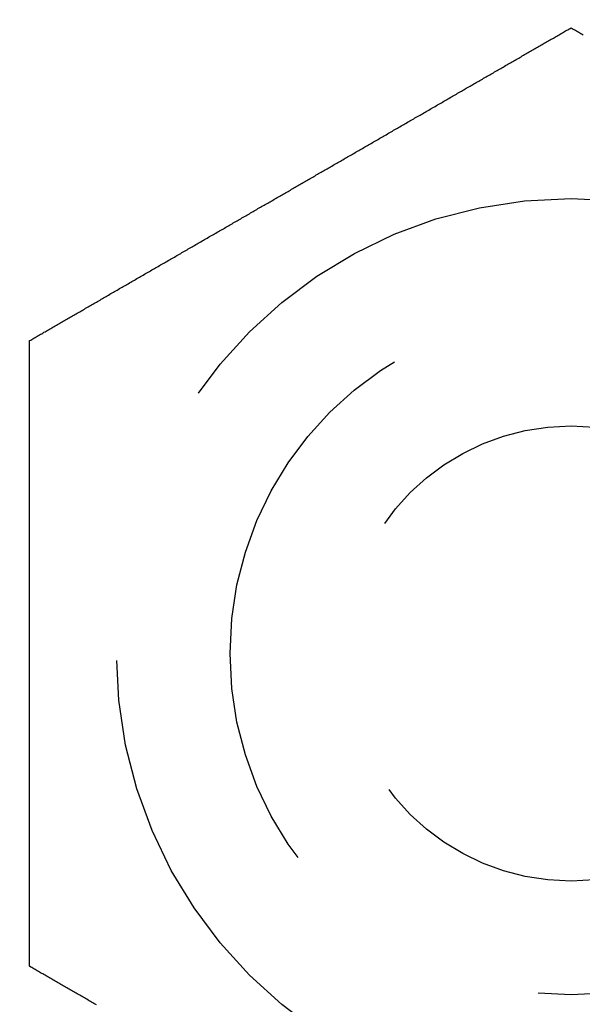
# Model space of a CAD drawing. Extents: x -130 to 138, y -280 to 527.
# Drawn here: x -66 to -61, y -259 to -250 of the extents above; entities that cross this region are included whole.
import ezdxf

# ---------------------------------------------------------------- set-up
doc = ezdxf.new("R2010")
doc.units = 0
doc.header["$LTSCALE"] = 20
doc.linetypes.add('VERDECKT', pattern=[0.375, 0.25, -0.125])
doc.layers.get('0').update_dxf_attribs({"linetype": 'CONTINUOUS'})
doc.layers.add('STEMPEL', color=3, linetype='CONTINUOUS')

# ---------------------------------------------------------------- blocks, each defined once
blk = doc.blocks.new('A$C782EE9B6')
at = {"color": 3}
for points in [[(-65.7631, -102.905, 0), (-65.7536, -102.9, 0), (-65.744, -102.894, 0), (-65.7344, -102.889, 0), (-65.7248, -102.883, 0), (-65.7151, -102.877, 0), (-65.7054, -102.872, 0), (-65.6958, -102.866, 0), (-65.686, -102.861, 0), (-65.6763, -102.855, 0), (-65.6665, -102.849, 0), (-65.6568, -102.844, 0), (-65.6469, -102.838, 0), (-65.6371, -102.832, 0), (-65.6273, -102.827, 0), (-65.6174, -102.821, 0), (-65.6075, -102.815, 0), (-65.5976, -102.81, 0), (-65.5877, -102.804, 0), (-65.5777, -102.798, 0), (-65.5678, -102.792, 0), (-65.5578, -102.787, 0), (-65.5477, -102.781, 0), (-65.5377, -102.775, 0), (-65.5277, -102.769, 0), (-65.5176, -102.763, 0), (-65.5075, -102.758, 0), (-65.4974, -102.752, 0), (-65.4873, -102.746, 0), (-65.4771, -102.74, 0), (-65.467, -102.734, 0), (-65.4568, -102.728, 0), (-65.4466, -102.722, 0), (-65.4364, -102.716, 0), (-65.4261, -102.711, 0), (-65.4159, -102.705, 0), (-65.4056, -102.699, 0), (-65.3953, -102.693, 0), (-65.385, -102.687, 0), (-65.3747, -102.681, 0), (-65.3644, -102.675, 0), (-65.354, -102.669, 0), (-65.3437, -102.663, 0), (-65.3333, -102.657, 0), (-65.3229, -102.651, 0), (-65.3125, -102.645, 0), (-65.302, -102.639, 0), (-65.2916, -102.633, 0), (-65.2811, -102.627, 0), (-65.2706, -102.621, 0), (-65.2602, -102.615, 0), (-65.2496, -102.609, 0), (-65.2391, -102.603, 0), (-65.2286, -102.596, 0), (-65.218, -102.59, 0), (-65.2075, -102.584, 0), (-65.1969, -102.578, 0), (-65.1863, -102.572, 0), (-65.1757, -102.566, 0), (-65.1651, -102.56, 0), (-65.1545, -102.554, 0), (-65.1438, -102.548, 0), (-65.1332, -102.541, 0), (-65.1225, -102.535, 0), (-65.1119, -102.529, 0), (-65.1012, -102.523, 0), (-65.0905, -102.517, 0), (-65.0798, -102.511, 0), (-65.069, -102.504, 0), (-65.0583, -102.498, 0), (-65.0476, -102.492, 0), (-65.0368, -102.486, 0), (-65.026, -102.48, 0), (-65.0153, -102.473, 0), (-65.0045, -102.467, 0), (-64.9937, -102.461, 0), (-64.9829, -102.455, 0), (-64.9721, -102.448, 0), (-64.9612, -102.442, 0), (-64.9504, -102.436, 0), (-64.9396, -102.43, 0), (-64.9287, -102.423, 0), (-64.9178, -102.417, 0), (-64.907, -102.411, 0), (-64.8961, -102.405, 0), (-64.8852, -102.398, 0), (-64.8743, -102.392, 0), (-64.8634, -102.386, 0), (-64.8525, -102.379, 0), (-64.8416, -102.373, 0), (-64.8307, -102.367, 0), (-64.8197, -102.36, 0), (-64.8088, -102.354, 0), (-64.7978, -102.348, 0), (-64.7869, -102.341, 0), (-64.7759, -102.335, 0), (-64.765, -102.329, 0), (-64.754, -102.322, 0), (-64.743, -102.316, 0), (-64.732, -102.31, 0), (-64.721, -102.303, 0), (-64.7101, -102.297, 0), (-64.6991, -102.291, 0), (-64.6881, -102.284, 0), (-64.677, -102.278, 0), (-64.666, -102.272, 0), (-64.655, -102.265, 0), (-64.644, -102.259, 0), (-64.633, -102.253, 0), (-64.6219, -102.246, 0), (-64.6109, -102.24, 0), (-64.5999, -102.233, 0), (-64.5888, -102.227, 0), (-64.5778, -102.221, 0), (-64.5668, -102.214, 0), (-64.5557, -102.208, 0), (-64.5447, -102.202, 0), (-64.5336, -102.195, 0), (-64.5226, -102.189, 0), (-64.5115, -102.182, 0), (-64.5005, -102.176, 0), (-64.4894, -102.17, 0), (-64.4783, -102.163, 0), (-64.4673, -102.157, 0), (-64.4562, -102.151, 0), (-64.4452, -102.144, 0), (-64.4341, -102.138, 0), (-64.423, -102.131, 0), (-64.412, -102.125, 0), (-64.4009, -102.119, 0), (-64.3898, -102.112, 0), (-64.3788, -102.106, 0), (-64.3677, -102.099, 0), (-64.3567, -102.093, 0), (-64.3456, -102.087, 0), (-64.3345, -102.08, 0), (-64.3235, -102.074, 0), (-64.3124, -102.068, 0), (-64.3014, -102.061, 0), (-64.2903, -102.055, 0), (-64.2793, -102.048, 0), (-64.2682, -102.042, 0), (-64.2572, -102.036, 0), (-64.2461, -102.029, 0), (-64.2351, -102.023, 0), (-64.224, -102.016, 0), (-64.213, -102.01, 0), (-64.202, -102.004, 0), (-64.1909, -101.997, 0), (-64.1799, -101.991, 0), (-64.1689, -101.985, 0), (-64.1579, -101.978, 0), (-64.1469, -101.972, 0), (-64.1359, -101.966, 0), (-64.1248, -101.959, 0), (-64.1138, -101.953, 0), (-64.1028, -101.947, 0), (-64.0919, -101.94, 0), (-64.0809, -101.934, 0), (-64.0699, -101.928, 0), (-64.0589, -101.921, 0), (-64.048, -101.915, 0), (-64.037, -101.909, 0), (-64.026, -101.902, 0), (-64.0151, -101.896, 0), (-64.0041, -101.89, 0), (-63.9932, -101.883, 0), (-63.9823, -101.877, 0), (-63.9714, -101.871, 0), (-63.9604, -101.864, 0), (-63.9495, -101.858, 0), (-63.9386, -101.852, 0), (-63.9277, -101.845, 0), (-63.9168, -101.839, 0), (-63.906, -101.833, 0), (-63.8951, -101.827, 0), (-63.8842, -101.82, 0), (-63.8734, -101.814, 0), (-63.8625, -101.808, 0), (-63.8517, -101.802, 0), (-63.8409, -101.795, 0), (-63.8301, -101.789, 0), (-63.8193, -101.783, 0), (-63.8085, -101.777, 0), (-63.7977, -101.77, 0), (-63.7869, -101.764, 0), (-63.7761, -101.758, 0), (-63.7654, -101.752, 0), (-63.7546, -101.745, 0), (-63.7439, -101.739, 0), (-63.7332, -101.733, 0), (-63.7225, -101.727, 0), (-63.7118, -101.721, 0), (-63.7011, -101.715, 0), (-63.6904, -101.708, 0), (-63.6798, -101.702, 0), (-63.6691, -101.696, 0), (-63.6585, -101.69, 0), (-63.6478, -101.684, 0), (-63.6372, -101.678, 0), (-63.6266, -101.672, 0), (-63.616, -101.665, 0), (-63.6054, -101.659, 0), (-63.5949, -101.653, 0), (-63.5843, -101.647, 0), (-63.5738, -101.641, 0), (-63.5633, -101.635, 0), (-63.5528, -101.629, 0), (-63.5423, -101.623, 0), (-63.5318, -101.617, 0), (-63.5213, -101.611, 0), (-63.5109, -101.605, 0), (-63.5004, -101.599, 0), (-63.49, -101.593, 0), (-63.4796, -101.587, 0), (-63.4692, -101.581, 0), (-63.4589, -101.575, 0), (-63.4485, -101.569, 0), (-63.4382, -101.563, 0), (-63.4278, -101.557, 0), (-63.4175, -101.551, 0), (-63.4072, -101.545, 0), (-63.397, -101.539, 0), (-63.3867, -101.533, 0), (-63.3764, -101.527, 0), (-63.3662, -101.521, 0), (-63.3559, -101.515, 0), (-63.3456, -101.509, 0), (-63.3353, -101.503, 0), (-63.325, -101.497, 0), (-63.3146, -101.491, 0), (-63.3043, -101.485, 0), (-63.2939, -101.479, 0), (-63.2835, -101.473, 0), (-63.2731, -101.467, 0), (-63.2627, -101.461, 0), (-63.2523, -101.455, 0), (-63.2418, -101.449, 0), (-63.2313, -101.443, 0), (-63.2209, -101.437, 0), (-63.2104, -101.431, 0), (-63.1999, -101.425, 0), (-63.1893, -101.419, 0), (-63.1788, -101.413, 0), (-63.1683, -101.407, 0), (-63.1577, -101.401, 0), (-63.1471, -101.395, 0), (-63.1365, -101.389, 0), (-63.1259, -101.383, 0), (-63.1153, -101.376, 0), (-63.1047, -101.37, 0), (-63.094, -101.364, 0), (-63.0834, -101.358, 0), (-63.0727, -101.352, 0), (-63.062, -101.346, 0), (-63.0514, -101.339, 0), (-63.0407, -101.333, 0), (-63.0299, -101.327, 0), (-63.0192, -101.321, 0), (-63.0085, -101.315, 0), (-62.9977, -101.308, 0), (-62.987, -101.302, 0), (-62.9762, -101.296, 0), (-62.9655, -101.29, 0), (-62.9547, -101.284, 0), (-62.9439, -101.277, 0), (-62.9331, -101.271, 0), (-62.9222, -101.265, 0), (-62.9114, -101.259, 0), (-62.9006, -101.252, 0), (-62.8897, -101.246, 0), (-62.8789, -101.24, 0), (-62.868, -101.234, 0), (-62.8572, -101.227, 0), (-62.8463, -101.221, 0), (-62.8354, -101.215, 0), (-62.8245, -101.208, 0), (-62.8136, -101.202, 0), (-62.8027, -101.196, 0), (-62.7918, -101.19, 0), (-62.7809, -101.183, 0), (-62.7699, -101.177, 0), (-62.759, -101.171, 0), (-62.7481, -101.164, 0), (-62.7371, -101.158, 0), (-62.7262, -101.152, 0), (-62.7152, -101.145, 0), (-62.7042, -101.139, 0), (-62.6932, -101.133, 0), (-62.6823, -101.126, 0), (-62.6713, -101.12, 0), (-62.6603, -101.114, 0), (-62.6493, -101.107, 0), (-62.6383, -101.101, 0), (-62.6273, -101.095, 0), (-62.6163, -101.088, 0), (-62.6053, -101.082, 0), (-62.5942, -101.076, 0), (-62.5832, -101.069, 0), (-62.5722, -101.063, 0), (-62.5612, -101.056, 0), (-62.5501, -101.05, 0), (-62.5391, -101.044, 0), (-62.5281, -101.037, 0), (-62.517, -101.031, 0), (-62.506, -101.025, 0), (-62.4949, -101.018, 0), (-62.4839, -101.012, 0), (-62.4728, -101.005, 0), (-62.4618, -100.999, 0), (-62.4507, -100.993, 0), (-62.4397, -100.986, 0), (-62.4286, -100.98, 0), (-62.4175, -100.974, 0), (-62.4065, -100.967, 0), (-62.3954, -100.961, 0), (-62.3844, -100.954, 0), (-62.3733, -100.948, 0), (-62.3622, -100.942, 0), (-62.3512, -100.935, 0), (-62.3401, -100.929, 0), (-62.329, -100.922, 0), (-62.318, -100.916, 0), (-62.3069, -100.91, 0), (-62.2959, -100.903, 0), (-62.2848, -100.897, 0), (-62.2737, -100.89, 0), (-62.2627, -100.884, 0), (-62.2516, -100.878, 0), (-62.2406, -100.871, 0), (-62.2295, -100.865, 0), (-62.2185, -100.859, 0), (-62.2074, -100.852, 0), (-62.1964, -100.846, 0), (-62.1853, -100.839, 0), (-62.1743, -100.833, 0), (-62.1633, -100.827, 0), (-62.1522, -100.82, 0), (-62.1412, -100.814, 0), (-62.1302, -100.808, 0), (-62.1191, -100.801, 0), (-62.1081, -100.795, 0), (-62.0971, -100.789, 0), (-62.0861, -100.782, 0), (-62.0751, -100.776, 0), (-62.0641, -100.769, 0), (-62.0531, -100.763, 0), (-62.0421, -100.757, 0), (-62.0311, -100.75, 0), (-62.0201, -100.744, 0), (-62.0091, -100.738, 0), (-61.9982, -100.731, 0), (-61.9872, -100.725, 0), (-61.9763, -100.719, 0), (-61.9653, -100.712, 0), (-61.9544, -100.706, 0), (-61.9434, -100.7, 0), (-61.9325, -100.693, 0), (-61.9216, -100.687, 0), (-61.9106, -100.681, 0), (-61.8997, -100.675, 0), (-61.8888, -100.668, 0), (-61.8779, -100.662, 0), (-61.8671, -100.656, 0), (-61.8562, -100.649, 0), (-61.8453, -100.643, 0), (-61.8344, -100.637, 0), (-61.8236, -100.631, 0), (-61.8127, -100.624, 0), (-61.8019, -100.618, 0), (-61.7911, -100.612, 0), (-61.7803, -100.606, 0), (-61.7695, -100.599, 0), (-61.7587, -100.593, 0), (-61.7479, -100.587, 0), (-61.7371, -100.581, 0), (-61.7263, -100.574, 0), (-61.7156, -100.568, 0), (-61.7048, -100.562, 0), (-61.6941, -100.556, 0), (-61.6834, -100.55, 0), (-61.6727, -100.543, 0), (-61.662, -100.537, 0), (-61.6513, -100.531, 0), (-61.6406, -100.525, 0), (-61.6299, -100.519, 0), (-61.6193, -100.513, 0), (-61.6087, -100.507, 0), (-61.598, -100.5, 0), (-61.5874, -100.494, 0), (-61.5768, -100.488, 0), (-61.5662, -100.482, 0), (-61.5557, -100.476, 0), (-61.5451, -100.47, 0), (-61.5345, -100.464, 0), (-61.524, -100.458, 0), (-61.5135, -100.452, 0), (-61.503, -100.445, 0), (-61.4925, -100.439, 0), (-61.482, -100.433, 0), (-61.4716, -100.427, 0), (-61.4611, -100.421, 0), (-61.4507, -100.415, 0), (-61.4403, -100.409, 0), (-61.4299, -100.403, 0), (-61.4195, -100.397, 0), (-61.4091, -100.391, 0), (-61.3988, -100.385, 0), (-61.3884, -100.379, 0), (-61.3781, -100.373, 0), (-61.3678, -100.367, 0), (-61.3575, -100.362, 0), (-61.3473, -100.356, 0), (-61.337, -100.35, 0), (-61.3268, -100.344, 0), (-61.3165, -100.338, 0), (-61.3064, -100.332, 0), (-61.2962, -100.326, 0), (-61.286, -100.32, 0), (-61.2759, -100.314, 0), (-61.2657, -100.309, 0), (-61.2556, -100.303, 0), (-61.2455, -100.297, 0), (-61.2355, -100.291, 0), (-61.2254, -100.285, 0), (-61.2154, -100.279, 0), (-61.2054, -100.274, 0), (-61.1954, -100.268, 0), (-61.1854, -100.262, 0), (-61.1755, -100.256, 0), (-61.1655, -100.251, 0), (-61.1556, -100.245, 0), (-61.1457, -100.239, 0), (-61.1359, -100.234, 0), (-61.126, -100.228, 0), (-61.1162, -100.222, 0), (-61.1064, -100.217, 0), (-61.0966, -100.211, 0), (-61.0868, -100.205, 0), (-61.0771, -100.2, 0), (-61.0674, -100.194, 0), (-61.0577, -100.188, 0), (-61.048, -100.183, 0), (-61.0384, -100.177, 0), (-61.0287, -100.172, 0), (-61.0191, -100.166, 0), (-61.0096, -100.161, 0), (-61, -100.155, 0)], [(-61, -100.155, 0), (-60.9904, -100.161, 0), (-60.9809, -100.166, 0), (-60.9713, -100.172, 0), (-60.9616, -100.177, 0), (-60.952, -100.183, 0), (-60.9423, -100.188, 0), (-60.9326, -100.194, 0), (-60.9229, -100.2, 0), (-60.9132, -100.205, 0), (-60.9034, -100.211, 0), (-60.8936, -100.217, 0)], [(-65.7631, -108.405, 0), (-65.7631, -108.394, 0), (-65.7631, -108.383, 0), (-65.7631, -108.372, 0), (-65.7631, -108.361, 0), (-65.7631, -108.35, 0), (-65.7631, -108.338, 0), (-65.7631, -108.327, 0), (-65.7631, -108.316, 0), (-65.7631, -108.305, 0), (-65.7631, -108.294, 0), (-65.7631, -108.282, 0), (-65.7631, -108.271, 0), (-65.7631, -108.26, 0), (-65.7631, -108.248, 0), (-65.7631, -108.237, 0), (-65.7631, -108.225, 0), (-65.7631, -108.214, 0), (-65.7631, -108.202, 0), (-65.7631, -108.191, 0), (-65.7631, -108.179, 0), (-65.7631, -108.168, 0), (-65.7631, -108.156, 0), (-65.7631, -108.145, 0), (-65.7631, -108.133, 0), (-65.7631, -108.122, 0), (-65.7631, -108.11, 0), (-65.7631, -108.098, 0), (-65.7631, -108.087, 0), (-65.7631, -108.075, 0), (-65.7631, -108.063, 0), (-65.7631, -108.051, 0), (-65.7631, -108.04, 0), (-65.7631, -108.028, 0), (-65.7631, -108.016, 0), (-65.7631, -108.004, 0), (-65.7631, -107.992, 0), (-65.7631, -107.98, 0), (-65.7631, -107.968, 0), (-65.7631, -107.957, 0), (-65.7631, -107.945, 0), (-65.7631, -107.933, 0), (-65.7631, -107.921, 0), (-65.7631, -107.909, 0), (-65.7631, -107.897, 0), (-65.7631, -107.885, 0), (-65.7631, -107.873, 0), (-65.7631, -107.861, 0), (-65.7631, -107.849, 0), (-65.7631, -107.836, 0), (-65.7631, -107.824, 0), (-65.7631, -107.812, 0), (-65.7631, -107.8, 0), (-65.7631, -107.788, 0), (-65.7631, -107.776, 0), (-65.7631, -107.763, 0), (-65.7631, -107.751, 0), (-65.7631, -107.739, 0), (-65.7631, -107.727, 0), (-65.7631, -107.715, 0), (-65.7631, -107.702, 0), (-65.7631, -107.69, 0), (-65.7631, -107.678, 0), (-65.7631, -107.665, 0), (-65.7631, -107.653, 0), (-65.7631, -107.641, 0), (-65.7631, -107.628, 0), (-65.7631, -107.616, 0), (-65.7631, -107.604, 0), (-65.7631, -107.591, 0), (-65.7631, -107.579, 0), (-65.7631, -107.566, 0), (-65.7631, -107.554, 0), (-65.7631, -107.542, 0), (-65.7631, -107.529, 0), (-65.7631, -107.517, 0), (-65.7631, -107.504, 0), (-65.7631, -107.492, 0), (-65.7631, -107.479, 0), (-65.7631, -107.467, 0), (-65.7631, -107.454, 0), (-65.7631, -107.442, 0), (-65.7631, -107.429, 0), (-65.7631, -107.416, 0), (-65.7631, -107.404, 0), (-65.7631, -107.391, 0), (-65.7631, -107.379, 0), (-65.7631, -107.366, 0), (-65.7631, -107.354, 0), (-65.7631, -107.341, 0), (-65.7631, -107.328, 0), (-65.7631, -107.316, 0), (-65.7631, -107.303, 0), (-65.7631, -107.29, 0), (-65.7631, -107.278, 0), (-65.7631, -107.265, 0), (-65.7631, -107.253, 0), (-65.7631, -107.24, 0), (-65.7631, -107.227, 0), (-65.7631, -107.214, 0), (-65.7631, -107.202, 0), (-65.7631, -107.189, 0), (-65.7631, -107.176, 0), (-65.7631, -107.164, 0), (-65.7631, -107.151, 0), (-65.7631, -107.138, 0), (-65.7631, -107.126, 0), (-65.7631, -107.113, 0), (-65.7631, -107.1, 0), (-65.7631, -107.087, 0), (-65.7631, -107.075, 0), (-65.7631, -107.062, 0), (-65.7631, -107.049, 0), (-65.7631, -107.036, 0), (-65.7631, -107.024, 0), (-65.7631, -107.011, 0), (-65.7631, -106.998, 0), (-65.7631, -106.985, 0), (-65.7631, -106.973, 0), (-65.7631, -106.96, 0), (-65.7631, -106.947, 0), (-65.7631, -106.934, 0), (-65.7631, -106.922, 0), (-65.7631, -106.909, 0), (-65.7631, -106.896, 0), (-65.7631, -106.883, 0), (-65.7631, -106.87, 0), (-65.7631, -106.858, 0), (-65.7631, -106.845, 0), (-65.7631, -106.832, 0), (-65.7631, -106.819, 0), (-65.7631, -106.807, 0), (-65.7631, -106.794, 0), (-65.7631, -106.781, 0), (-65.7631, -106.768, 0), (-65.7631, -106.755, 0), (-65.7631, -106.743, 0), (-65.7631, -106.73, 0), (-65.7631, -106.717, 0), (-65.7631, -106.704, 0), (-65.7631, -106.692, 0), (-65.7631, -106.679, 0), (-65.7631, -106.666, 0), (-65.7631, -106.653, 0), (-65.7631, -106.641, 0), (-65.7631, -106.628, 0), (-65.7631, -106.615, 0), (-65.7631, -106.602, 0), (-65.7631, -106.59, 0), (-65.7631, -106.577, 0), (-65.7631, -106.564, 0), (-65.7631, -106.551, 0), (-65.7631, -106.539, 0), (-65.7631, -106.526, 0), (-65.7631, -106.513, 0), (-65.7631, -106.501, 0), (-65.7631, -106.488, 0), (-65.7631, -106.475, 0), (-65.7631, -106.463, 0), (-65.7631, -106.45, 0), (-65.7631, -106.437, 0), (-65.7631, -106.425, 0), (-65.7631, -106.412, 0), (-65.7631, -106.399, 0), (-65.7631, -106.387, 0), (-65.7631, -106.374, 0), (-65.7631, -106.361, 0), (-65.7631, -106.349, 0), (-65.7631, -106.336, 0), (-65.7631, -106.324, 0), (-65.7631, -106.311, 0), (-65.7631, -106.298, 0), (-65.7631, -106.286, 0), (-65.7631, -106.273, 0), (-65.7631, -106.261, 0), (-65.7631, -106.248, 0), (-65.7631, -106.236, 0), (-65.7631, -106.223, 0), (-65.7631, -106.21, 0), (-65.7631, -106.198, 0), (-65.7631, -106.185, 0), (-65.7631, -106.173, 0), (-65.7631, -106.161, 0), (-65.7631, -106.148, 0), (-65.7631, -106.136, 0), (-65.7631, -106.123, 0), (-65.7631, -106.111, 0), (-65.7631, -106.098, 0), (-65.7631, -106.086, 0), (-65.7631, -106.074, 0), (-65.7631, -106.061, 0), (-65.7631, -106.049, 0), (-65.7631, -106.036, 0), (-65.7631, -106.024, 0), (-65.7631, -106.012, 0), (-65.7631, -105.999, 0), (-65.7631, -105.987, 0), (-65.7631, -105.975, 0), (-65.7631, -105.963, 0), (-65.7631, -105.95, 0), (-65.7631, -105.938, 0), (-65.7631, -105.926, 0), (-65.7631, -105.914, 0), (-65.7631, -105.901, 0), (-65.7631, -105.889, 0), (-65.7631, -105.877, 0), (-65.7631, -105.865, 0), (-65.7631, -105.853, 0), (-65.7631, -105.841, 0), (-65.7631, -105.829, 0), (-65.7631, -105.816, 0), (-65.7631, -105.804, 0), (-65.7631, -105.792, 0), (-65.7631, -105.78, 0), (-65.7631, -105.768, 0), (-65.7631, -105.756, 0), (-65.7631, -105.744, 0), (-65.7631, -105.732, 0), (-65.7631, -105.72, 0), (-65.7631, -105.709, 0), (-65.7631, -105.697, 0), (-65.7631, -105.685, 0), (-65.7631, -105.673, 0), (-65.7631, -105.661, 0), (-65.7631, -105.649, 0), (-65.7631, -105.637, 0), (-65.7631, -105.625, 0), (-65.7631, -105.614, 0), (-65.7631, -105.602, 0), (-65.7631, -105.59, 0), (-65.7631, -105.578, 0), (-65.7631, -105.566, 0), (-65.7631, -105.554, 0), (-65.7631, -105.542, 0), (-65.7631, -105.53, 0), (-65.7631, -105.518, 0), (-65.7631, -105.506, 0), (-65.7631, -105.494, 0), (-65.7631, -105.482, 0), (-65.7631, -105.47, 0), (-65.7631, -105.457, 0), (-65.7631, -105.445, 0), (-65.7631, -105.433, 0), (-65.7631, -105.421, 0), (-65.7631, -105.409, 0), (-65.7631, -105.397, 0), (-65.7631, -105.384, 0), (-65.7631, -105.372, 0), (-65.7631, -105.36, 0), (-65.7631, -105.348, 0), (-65.7631, -105.335, 0), (-65.7631, -105.323, 0), (-65.7631, -105.311, 0), (-65.7631, -105.298, 0), (-65.7631, -105.286, 0), (-65.7631, -105.274, 0), (-65.7631, -105.261, 0), (-65.7631, -105.249, 0), (-65.7631, -105.237, 0), (-65.7631, -105.224, 0), (-65.7631, -105.212, 0), (-65.7631, -105.199, 0), (-65.7631, -105.187, 0), (-65.7631, -105.175, 0), (-65.7631, -105.162, 0), (-65.7631, -105.15, 0), (-65.7631, -105.137, 0), (-65.7631, -105.125, 0), (-65.7631, -105.112, 0), (-65.7631, -105.1, 0), (-65.7631, -105.087, 0), (-65.7631, -105.075, 0), (-65.7631, -105.062, 0), (-65.7631, -105.05, 0), (-65.7631, -105.037, 0), (-65.7631, -105.024, 0), (-65.7631, -105.012, 0), (-65.7631, -104.999, 0), (-65.7631, -104.987, 0), (-65.7631, -104.974, 0), (-65.7631, -104.961, 0), (-65.7631, -104.949, 0), (-65.7631, -104.936, 0), (-65.7631, -104.924, 0), (-65.7631, -104.911, 0), (-65.7631, -104.898, 0), (-65.7631, -104.886, 0), (-65.7631, -104.873, 0), (-65.7631, -104.86, 0), (-65.7631, -104.848, 0), (-65.7631, -104.835, 0), (-65.7631, -104.822, 0), (-65.7631, -104.81, 0), (-65.7631, -104.797, 0), (-65.7631, -104.784, 0), (-65.7631, -104.771, 0), (-65.7631, -104.759, 0), (-65.7631, -104.746, 0), (-65.7631, -104.733, 0), (-65.7631, -104.721, 0), (-65.7631, -104.708, 0), (-65.7631, -104.695, 0), (-65.7631, -104.682, 0), (-65.7631, -104.67, 0), (-65.7631, -104.657, 0), (-65.7631, -104.644, 0), (-65.7631, -104.631, 0), (-65.7631, -104.619, 0), (-65.7631, -104.606, 0), (-65.7631, -104.593, 0), (-65.7631, -104.58, 0), (-65.7631, -104.567, 0), (-65.7631, -104.555, 0), (-65.7631, -104.542, 0), (-65.7631, -104.529, 0), (-65.7631, -104.516, 0), (-65.7631, -104.504, 0), (-65.7631, -104.491, 0), (-65.7631, -104.478, 0), (-65.7631, -104.465, 0), (-65.7631, -104.453, 0), (-65.7631, -104.44, 0), (-65.7631, -104.427, 0), (-65.7631, -104.414, 0), (-65.7631, -104.401, 0), (-65.7631, -104.389, 0), (-65.7631, -104.376, 0), (-65.7631, -104.363, 0), (-65.7631, -104.35, 0), (-65.7631, -104.338, 0), (-65.7631, -104.325, 0), (-65.7631, -104.312, 0), (-65.7631, -104.299, 0), (-65.7631, -104.287, 0), (-65.7631, -104.274, 0), (-65.7631, -104.261, 0), (-65.7631, -104.248, 0), (-65.7631, -104.236, 0), (-65.7631, -104.223, 0), (-65.7631, -104.21, 0), (-65.7631, -104.197, 0), (-65.7631, -104.185, 0), (-65.7631, -104.172, 0), (-65.7631, -104.159, 0), (-65.7631, -104.147, 0), (-65.7631, -104.134, 0), (-65.7631, -104.121, 0), (-65.7631, -104.108, 0), (-65.7631, -104.096, 0), (-65.7631, -104.083, 0), (-65.7631, -104.07, 0), (-65.7631, -104.058, 0), (-65.7631, -104.045, 0), (-65.7631, -104.032, 0), (-65.7631, -104.02, 0), (-65.7631, -104.007, 0), (-65.7631, -103.994, 0), (-65.7631, -103.982, 0), (-65.7631, -103.969, 0), (-65.7631, -103.957, 0), (-65.7631, -103.944, 0), (-65.7631, -103.931, 0), (-65.7631, -103.919, 0), (-65.7631, -103.906, 0), (-65.7631, -103.894, 0), (-65.7631, -103.881, 0), (-65.7631, -103.869, 0), (-65.7631, -103.856, 0), (-65.7631, -103.844, 0), (-65.7631, -103.831, 0), (-65.7631, -103.819, 0), (-65.7631, -103.806, 0), (-65.7631, -103.794, 0), (-65.7631, -103.781, 0), (-65.7631, -103.769, 0), (-65.7631, -103.756, 0), (-65.7631, -103.744, 0), (-65.7631, -103.731, 0), (-65.7631, -103.719, 0), (-65.7631, -103.707, 0), (-65.7631, -103.694, 0), (-65.7631, -103.682, 0), (-65.7631, -103.669, 0), (-65.7631, -103.657, 0), (-65.7631, -103.645, 0), (-65.7631, -103.632, 0), (-65.7631, -103.62, 0), (-65.7631, -103.608, 0), (-65.7631, -103.596, 0), (-65.7631, -103.583, 0), (-65.7631, -103.571, 0), (-65.7631, -103.559, 0), (-65.7631, -103.547, 0), (-65.7631, -103.535, 0), (-65.7631, -103.522, 0), (-65.7631, -103.51, 0), (-65.7631, -103.498, 0), (-65.7631, -103.486, 0), (-65.7631, -103.474, 0), (-65.7631, -103.462, 0), (-65.7631, -103.45, 0), (-65.7631, -103.438, 0), (-65.7631, -103.426, 0), (-65.7631, -103.413, 0), (-65.7631, -103.401, 0), (-65.7631, -103.389, 0), (-65.7631, -103.378, 0), (-65.7631, -103.366, 0), (-65.7631, -103.354, 0), (-65.7631, -103.342, 0), (-65.7631, -103.33, 0), (-65.7631, -103.318, 0), (-65.7631, -103.306, 0), (-65.7631, -103.294, 0), (-65.7631, -103.282, 0), (-65.7631, -103.271, 0), (-65.7631, -103.259, 0), (-65.7631, -103.247, 0), (-65.7631, -103.235, 0), (-65.7631, -103.224, 0), (-65.7631, -103.212, 0), (-65.7631, -103.2, 0), (-65.7631, -103.189, 0), (-65.7631, -103.177, 0), (-65.7631, -103.165, 0), (-65.7631, -103.154, 0), (-65.7631, -103.142, 0), (-65.7631, -103.131, 0), (-65.7631, -103.119, 0), (-65.7631, -103.108, 0), (-65.7631, -103.096, 0), (-65.7631, -103.085, 0), (-65.7631, -103.073, 0), (-65.7631, -103.062, 0), (-65.7631, -103.051, 0), (-65.7631, -103.039, 0), (-65.7631, -103.028, 0), (-65.7631, -103.017, 0), (-65.7631, -103.005, 0), (-65.7631, -102.994, 0), (-65.7631, -102.983, 0), (-65.7631, -102.972, 0), (-65.7631, -102.961, 0), (-65.7631, -102.949, 0), (-65.7631, -102.938, 0), (-65.7631, -102.927, 0), (-65.7631, -102.916, 0), (-65.7631, -102.905, 0)], [(-65.1757, -108.744, 0), (-65.1863, -108.738, 0), (-65.1969, -108.732, 0), (-65.2075, -108.726, 0), (-65.218, -108.72, 0), (-65.2286, -108.714, 0), (-65.2391, -108.708, 0), (-65.2496, -108.702, 0), (-65.2602, -108.695, 0), (-65.2706, -108.689, 0), (-65.2811, -108.683, 0), (-65.2916, -108.677, 0), (-65.302, -108.671, 0), (-65.3125, -108.665, 0), (-65.3229, -108.659, 0), (-65.3333, -108.653, 0), (-65.3437, -108.647, 0), (-65.354, -108.641, 0), (-65.3644, -108.635, 0), (-65.3747, -108.629, 0), (-65.385, -108.623, 0), (-65.3953, -108.617, 0), (-65.4056, -108.612, 0), (-65.4159, -108.606, 0), (-65.4261, -108.6, 0), (-65.4364, -108.594, 0), (-65.4466, -108.588, 0), (-65.4568, -108.582, 0), (-65.467, -108.576, 0), (-65.4771, -108.57, 0), (-65.4873, -108.564, 0), (-65.4974, -108.559, 0), (-65.5075, -108.553, 0), (-65.5176, -108.547, 0), (-65.5277, -108.541, 0), (-65.5377, -108.535, 0), (-65.5477, -108.529, 0), (-65.5578, -108.524, 0), (-65.5678, -108.518, 0), (-65.5777, -108.512, 0), (-65.5877, -108.506, 0), (-65.5976, -108.501, 0), (-65.6075, -108.495, 0), (-65.6174, -108.489, 0), (-65.6273, -108.484, 0), (-65.6371, -108.478, 0), (-65.6469, -108.472, 0), (-65.6568, -108.467, 0), (-65.6665, -108.461, 0), (-65.6763, -108.455, 0), (-65.686, -108.45, 0), (-65.6958, -108.444, 0), (-65.7054, -108.438, 0), (-65.7151, -108.433, 0), (-65.7248, -108.427, 0), (-65.7344, -108.422, 0), (-65.744, -108.416, 0), (-65.7536, -108.411, 0), (-65.7631, -108.405, 0)]]:
    blk.add_polyline3d(points, dxfattribs=at)
at = {"color": 3, "linetype": 'CONTINUOUS'}
blk.add_circle((0, 0), 130, dxfattribs=at)
at = {"color": 1, "linetype": 'VERDECKT'}
for radius in [4, 3, 2]:
    blk.add_circle((-61, -105.655099), radius, dxfattribs=at)
for radius, start, end in [(15, 300.7025091, 179.2974909), (14, 297.8060525, 182.1939475), (9.5, 273.8209665, 206.1790335), (8.5, 260.4136944, 219.5863056)]:
    blk.add_arc((-61, -105.655099), radius, start, end, dxfattribs=at)

msp = doc.modelspace()

# ---------------------------------------------------------------- block references
at = {"layer": 'STEMPEL'}
msp.add_blockref('A$C782EE9B6', (0, -150), dxfattribs=at)

doc.saveas('drawing.dxf')
